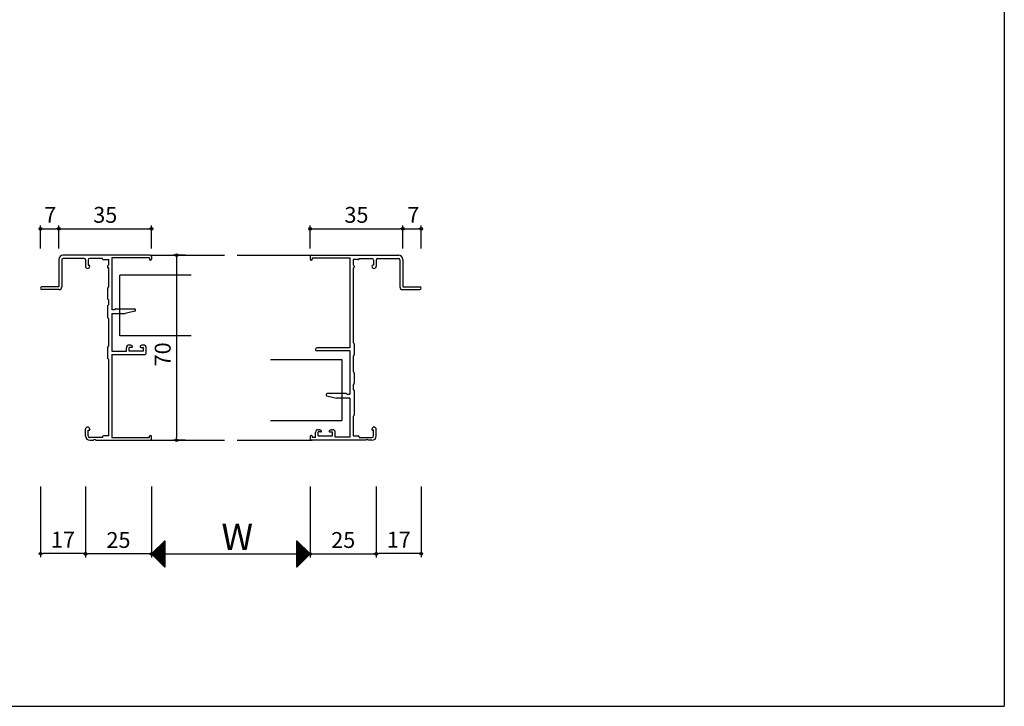
# Model space of a CAD drawing. Units: millimetres. Extents: x -355 to 380, y -554 to 538.
# Drawn here: x 8 to 380, y -554 to -294 of the extents above; entities that cross this region are included whole.
import ezdxf

# ---------------------------------------------------------------- set-up
doc = ezdxf.new("R2010")
doc.units = ezdxf.units.MM
doc.layers.add('AM_0', color=7, linetype='Continuous')
doc.styles.get("Standard").update_dxf_attribs({"font": 'ROMANS', "bigfont": 'EXTFONT'})
doc.dimstyles.new('ISO-25', dxfattribs={"dimtxt": 2.5, "dimasz": 2.5, "dimexe": 1.25, "dimexo": 0.625, "dimtad": 1, "dimtxsty": 'Standard', "dimcen": 2.5, "dimadec": 0, "dimazin": 0, "dimtfac": 1, "dimtmove": 0, "dimatfit": 3, "dimfxl": 1, "dimarcsym": 0})

# ---------------------------------------------------------------- blocks, each defined once
blk = doc.blocks.new('_ORIGIN')
at = {"color": 0, "linetype": 'ByBlock', "lineweight": -2}
blk.add_line((0, 0), (-1, 0), dxfattribs=at)
blk.add_circle((0, 0), 0.5, dxfattribs=at)
blk = doc.blocks.new('*D124')
at = {"color": 0, "lineweight": -2}
for p, q in [((32.51, -470.9), (32.51, -497.66)), ((57.51, -470.9), (57.51, -497.66)), ((56.51, -496.36), (33.51, -496.36))]:
    blk.add_line(p, q, dxfattribs=at)
at = {"layer": 'Defpoints', "color": 0}
for p in [(32.51, -468.36), (57.51, -468.36), (32.51, -496.36)]:
    blk.add_point(p, dxfattribs=at)
at = {"color": 0, "lineweight": -2, "rotation": 180}
blk.add_blockref('_ORIGIN', (32.51, -496.36), dxfattribs=at)
at = {"color": 0, "lineweight": -2}
blk.add_blockref('_ORIGIN', (57.51, -496.36), dxfattribs=at)
at = {"color": 0, "insert": (45.01, -491.86), "char_height": 6, "attachment_point": 5}
blk.add_mtext('25', dxfattribs=at)
blk = doc.blocks.new('*D125')
at = {"color": 0, "lineweight": -2}
for p, q in [((117.51, -470.9), (117.51, -497.66)), ((142.51, -470.9), (142.51, -497.66)), ((118.51, -496.36), (141.51, -496.36))]:
    blk.add_line(p, q, dxfattribs=at)
at = {"layer": 'Defpoints', "color": 0}
for p in [(117.51, -468.36), (142.51, -468.36), (142.51, -496.36)]:
    blk.add_point(p, dxfattribs=at)
at = {"color": 0, "lineweight": -2, "rotation": 180}
blk.add_blockref('_ORIGIN', (117.51, -496.36), dxfattribs=at)
at = {"color": 0, "lineweight": -2}
blk.add_blockref('_ORIGIN', (142.51, -496.36), dxfattribs=at)
at = {"color": 0, "insert": (130.01, -491.86), "char_height": 6, "attachment_point": 5}
blk.add_mtext('25', dxfattribs=at)
blk = doc.blocks.new('*D126')
at = {"color": 0, "lineweight": -2}
for p, q in [((57.51, -470.9), (57.51, -497.66)), ((117.51, -470.9), (117.51, -497.66)), ((58.51, -496.36), (116.51, -496.36))]:
    blk.add_line(p, q, dxfattribs=at)
at = {"layer": 'Defpoints', "color": 0}
for p in [(57.51, -468.36), (117.51, -468.36), (117.51, -496.36)]:
    blk.add_point(p, dxfattribs=at)
at = {"color": 0, "lineweight": -2, "rotation": 180}
blk.add_blockref('_ORIGIN', (57.51, -496.36), dxfattribs=at)
at = {"color": 0, "lineweight": -2}
blk.add_blockref('_ORIGIN', (117.51, -496.36), dxfattribs=at)
blk = doc.blocks.new('*D127')
at = {"color": 0, "lineweight": -2}
for p, q in [((70.18, -383.36), (65.72, -383.36)), ((67.02, -384.36), (67.02, -452.36)), ((70.18, -453.36), (65.72, -453.36))]:
    blk.add_line(p, q, dxfattribs=at)
at = {"layer": 'Defpoints', "color": 0}
for p in [(72.72, -383.36), (67.02, -453.36), (72.72, -453.36)]:
    blk.add_point(p, dxfattribs=at)
at = {"color": 0, "lineweight": -2}
for p, rotation in [((67.02, -383.36), 90), ((67.02, -453.36), 270)]:
    blk.add_blockref('_ORIGIN', p, dxfattribs=dict(at, rotation=rotation))
at = {"color": 0, "insert": (62.52, -420.86), "char_height": 6, "attachment_point": 5, "rotation": 90}
blk.add_mtext('70', dxfattribs=at)
blk = doc.blocks.new('*D129')
at = {"color": 0, "lineweight": -2}
for p, q in [((22.51, -380.82), (22.51, -372.06)), ((57.51, -380.82), (57.51, -372.06)), ((23.51, -373.36), (56.51, -373.36))]:
    blk.add_line(p, q, dxfattribs=at)
at = {"layer": 'Defpoints', "color": 0}
for p in [(57.51, -373.36), (22.51, -383.36), (57.51, -383.36)]:
    blk.add_point(p, dxfattribs=at)
at = {"color": 0, "lineweight": -2, "rotation": 180}
blk.add_blockref('_ORIGIN', (22.51, -373.36), dxfattribs=at)
at = {"color": 0, "lineweight": -2}
blk.add_blockref('_ORIGIN', (57.51, -373.36), dxfattribs=at)
at = {"color": 0, "insert": (40.01, -368.86), "char_height": 6, "attachment_point": 5}
blk.add_mtext('35', dxfattribs=at)
blk = doc.blocks.new('*D130')
at = {"color": 0, "lineweight": -2}
for p, q in [((15.51, -380.82), (15.51, -372.06)), ((22.51, -380.82), (22.51, -372.06)), ((16.51, -373.36), (21.51, -373.36))]:
    blk.add_line(p, q, dxfattribs=at)
at = {"layer": 'Defpoints', "color": 0}
for p in [(22.51, -373.36), (15.51, -383.36), (22.51, -383.36)]:
    blk.add_point(p, dxfattribs=at)
at = {"color": 0, "lineweight": -2, "rotation": 180}
blk.add_blockref('_ORIGIN', (15.51, -373.36), dxfattribs=at)
at = {"color": 0, "lineweight": -2}
blk.add_blockref('_ORIGIN', (22.51, -373.36), dxfattribs=at)
at = {"color": 0, "insert": (19.22, -368.86), "char_height": 6, "attachment_point": 5}
blk.add_mtext('7', dxfattribs=at)
blk = doc.blocks.new('*D131')
at = {"color": 0, "lineweight": -2}
for p, q in [((117.51, -380.82), (117.51, -372.06)), ((152.51, -380.82), (152.51, -372.06)), ((118.51, -373.36), (151.51, -373.36))]:
    blk.add_line(p, q, dxfattribs=at)
at = {"layer": 'Defpoints', "color": 0}
for p in [(152.51, -373.36), (117.51, -383.36), (152.51, -383.36)]:
    blk.add_point(p, dxfattribs=at)
at = {"color": 0, "lineweight": -2, "rotation": 180}
blk.add_blockref('_ORIGIN', (117.51, -373.36), dxfattribs=at)
at = {"color": 0, "lineweight": -2}
blk.add_blockref('_ORIGIN', (152.51, -373.36), dxfattribs=at)
at = {"color": 0, "insert": (135.01, -368.86), "char_height": 6, "attachment_point": 5}
blk.add_mtext('35', dxfattribs=at)
blk = doc.blocks.new('*D132')
at = {"color": 0, "lineweight": -2}
for p, q in [((152.51, -380.82), (152.51, -372.06)), ((159.51, -380.82), (159.51, -372.06)), ((153.51, -373.36), (158.51, -373.36))]:
    blk.add_line(p, q, dxfattribs=at)
at = {"layer": 'Defpoints', "color": 0}
for p in [(159.51, -373.36), (152.51, -383.36), (159.51, -383.36)]:
    blk.add_point(p, dxfattribs=at)
at = {"color": 0, "lineweight": -2, "rotation": 180}
blk.add_blockref('_ORIGIN', (152.51, -373.36), dxfattribs=at)
at = {"color": 0, "lineweight": -2}
blk.add_blockref('_ORIGIN', (159.51, -373.36), dxfattribs=at)
at = {"color": 0, "insert": (156.51, -368.86), "char_height": 6, "attachment_point": 5}
blk.add_mtext('7', dxfattribs=at)
blk = doc.blocks.new('*D137')
at = {"color": 0, "lineweight": -2}
for p, q in [((15.51, -470.9), (15.51, -497.55)), ((32.51, -470.9), (32.51, -497.55)), ((31.51, -496.25), (16.51, -496.25))]:
    blk.add_line(p, q, dxfattribs=at)
at = {"layer": 'Defpoints', "color": 0}
for p in [(15.51, -468.36), (32.51, -468.36), (15.51, -496.25)]:
    blk.add_point(p, dxfattribs=at)
at = {"color": 0, "lineweight": -2, "rotation": 180}
blk.add_blockref('_ORIGIN', (15.51, -496.25), dxfattribs=at)
at = {"color": 0, "lineweight": -2}
blk.add_blockref('_ORIGIN', (32.51, -496.25), dxfattribs=at)
at = {"color": 0, "insert": (24.01, -491.75), "char_height": 6, "attachment_point": 5}
blk.add_mtext('17', dxfattribs=at)
blk = doc.blocks.new('*D138')
at = {"color": 0, "lineweight": -2}
for p, q in [((142.51, -470.9), (142.51, -497.55)), ((159.51, -470.9), (159.51, -497.55)), ((158.51, -496.25), (143.51, -496.25))]:
    blk.add_line(p, q, dxfattribs=at)
at = {"layer": 'Defpoints', "color": 0}
for p in [(142.51, -468.36), (159.51, -468.36), (142.51, -496.25)]:
    blk.add_point(p, dxfattribs=at)
at = {"color": 0, "lineweight": -2, "rotation": 180}
blk.add_blockref('_ORIGIN', (142.51, -496.25), dxfattribs=at)
at = {"color": 0, "lineweight": -2}
blk.add_blockref('_ORIGIN', (159.51, -496.25), dxfattribs=at)
at = {"color": 0, "insert": (151.01, -491.75), "char_height": 6, "attachment_point": 5}
blk.add_mtext('17', dxfattribs=at)

msp = doc.modelspace()

# ---------------------------------------------------------------- linework, layer by layer
at = {"color": 7}
for p, q in [((380, 466), (380, -554)), ((57.00999, -383.35852), (85.13472, -383.35852)), ((89.88542, -383.35852), (117.50999, -383.35852)), ((45.50999, -413.85852), (45.50999, -390.85852)), ((72.50999, -390.85852), (45.50999, -390.85852)), ((72.50999, -413.85852), (45.50999, -413.85852)), ((102.50999, -422.85852), (129.50999, -422.85852)), ((129.50999, -422.85852), (129.50999, -445.85852)), ((102.50999, -445.85852), (129.50999, -445.85852)), ((57.00999, -453.35852), (85.13472, -453.35852)), ((89.88542, -453.35852), (118.30999, -453.35852)), ((62.50887, -491.35964), (57.50889, -496.35963)), ((62.50892, -491.35959), (62.50892, -501.35958)), ((112.52066, -501.34784), (112.52066, -491.34785)), ((117.52069, -496.3478), (112.5207, -491.34782)), ((57.50889, -496.35963), (62.50887, -501.35962)), ((112.52071, -501.34779), (117.52069, -496.3478))]:
    msp.add_line(p, q, dxfattribs=at)
at = {"color": 7, "linetype": 'Continuous'}
for p, q in [((62.43871, -491.4298), (62.50892, -491.50001)), ((112.52066, -491.36919), (117.50999, -496.35852)), ((112.52066, -491.41378), (112.55363, -491.38082)), ((57.59464, -496.4453), (62.50892, -491.53102)), ((57.70689, -496.55755), (62.50892, -491.75552)), ((57.81914, -496.66981), (62.50892, -491.98003)), ((57.9314, -496.78206), (62.50892, -492.20454)), ((58.04365, -496.89431), (62.50892, -492.42904)), ((58.1559, -497.00657), (62.50892, -492.65355)), ((58.26816, -497.11882), (62.50892, -492.87806)), ((58.38041, -497.23107), (62.50892, -493.10256)), ((58.49266, -497.34333), (62.50892, -493.32707)), ((58.60492, -497.45558), (62.50892, -493.55158)), ((58.71717, -497.56783), (62.50892, -493.77608)), ((58.73435, -495.13415), (62.50892, -498.90871)), ((58.82942, -497.68009), (62.50892, -494.00059)), ((58.8466, -495.0219), (62.50892, -498.68421)), ((58.94168, -497.79234), (62.50892, -494.2251)), ((58.95885, -494.90964), (62.50892, -498.4597)), ((59.05393, -497.90459), (62.50892, -494.4496)), ((59.07111, -494.79739), (62.50892, -498.23519)), ((59.16618, -498.01685), (62.50892, -494.67411)), ((59.18336, -494.68514), (62.50892, -498.01069)), ((59.27843, -498.1291), (62.50892, -494.89862)), ((59.29561, -494.57288), (62.50892, -497.78618)), ((59.39069, -498.24135), (62.50892, -495.12312)), ((59.40787, -494.46063), (62.50892, -497.56168)), ((59.52012, -494.34838), (62.50892, -497.33717)), ((59.63237, -494.23613), (62.50892, -497.11266)), ((59.74463, -494.12387), (62.50892, -496.88816)), ((59.85688, -494.01162), (62.50892, -496.66365)), ((59.96913, -493.89937), (62.50892, -496.43914)), ((60.08139, -493.78711), (62.50892, -496.21464)), ((60.19364, -493.67486), (62.50892, -495.99013)), ((60.3059, -493.56261), (62.50892, -495.76563)), ((60.41815, -493.45035), (62.50892, -495.54112)), ((60.5304, -493.3381), (62.50892, -495.31661)), ((60.64266, -493.22585), (62.50892, -495.09211)), ((60.75491, -493.1136), (62.50892, -494.8676)), ((60.86716, -493.00134), (62.50892, -494.64309)), ((60.97942, -492.88909), (62.50892, -494.41859)), ((61.09167, -492.77684), (62.50892, -494.19408)), ((61.20392, -492.66458), (62.50892, -493.96958)), ((61.31618, -492.55233), (62.50892, -493.74507)), ((61.42843, -492.44008), (62.50892, -493.52056)), ((61.54068, -492.32782), (62.50892, -493.29606)), ((61.65294, -492.21557), (62.50892, -493.07155)), ((61.76519, -492.10332), (62.50892, -492.84704)), ((61.87744, -491.99107), (62.50892, -492.62254)), ((61.9897, -491.87881), (62.50892, -492.39803)), ((62.10195, -491.76656), (62.50892, -492.17353)), ((62.2142, -491.65431), (62.50892, -491.94902)), ((62.32646, -491.54205), (62.50892, -491.72451)), ((112.52066, -491.63829), (112.66588, -491.49307)), ((112.52066, -491.59369), (117.39774, -496.47077)), ((112.52066, -491.8628), (112.77813, -491.60532)), ((112.52066, -492.0873), (112.89039, -491.71758)), ((112.52066, -491.8182), (117.28549, -496.58302)), ((112.52066, -492.31181), (113.00264, -491.82983)), ((112.52066, -492.53632), (113.11489, -491.94208)), ((112.52066, -492.04271), (117.17323, -496.69528)), ((112.52066, -492.76082), (113.22714, -492.05434)), ((112.52066, -492.98533), (113.3394, -492.16659)), ((112.52066, -492.26721), (117.06098, -496.80753)), ((112.52066, -493.20984), (113.45165, -492.27884)), ((112.52066, -493.43434), (113.5639, -492.3911)), ((112.52066, -492.49172), (116.94873, -496.91978)), ((112.52066, -493.65885), (113.67616, -492.50335)), ((112.52066, -493.88336), (113.78841, -492.6156)), ((112.52066, -492.71623), (116.83647, -497.03204)), ((112.52066, -494.10786), (113.90066, -492.72786)), ((112.52066, -494.33237), (114.01292, -492.84011)), ((112.52066, -492.94073), (116.72422, -497.14429)), ((112.52066, -494.55688), (114.12517, -492.95236)), ((112.52066, -494.78138), (114.23742, -493.06462)), ((112.52066, -493.16524), (116.61197, -497.25654)), ((112.52066, -495.00589), (114.34968, -493.17687)), ((112.52066, -495.23039), (114.46193, -493.28912)), ((112.52066, -493.38974), (116.49971, -497.36879)), ((112.52066, -495.4549), (114.57418, -493.40138)), ((112.52066, -495.67941), (114.68644, -493.51363)), ((112.52066, -493.61425), (116.38746, -497.48105)), ((112.52066, -495.90391), (114.79869, -493.62588)), ((112.52066, -496.12842), (114.91094, -493.73814)), ((112.52066, -493.83876), (116.27521, -497.5933)), ((112.52066, -496.35293), (115.0232, -493.85039)), ((112.52066, -496.57743), (115.13545, -493.96264)), ((112.52066, -494.06326), (116.16295, -497.70555)), ((112.52066, -496.80194), (115.2477, -494.07489)), ((112.52066, -497.02645), (115.35996, -494.18715)), ((112.52066, -494.28777), (116.0507, -497.81781)), ((112.52066, -497.25095), (115.47221, -494.2994)), ((112.52066, -497.47546), (115.58446, -494.41165)), ((112.52066, -494.51228), (115.93845, -497.93006)), ((112.52066, -497.69997), (115.69672, -494.52391)), ((112.52066, -497.92447), (115.80897, -494.63616)), ((112.52066, -494.73678), (115.82619, -498.04231)), ((112.52066, -498.14898), (115.92122, -494.74841)), ((112.52066, -498.37349), (116.03347, -494.86067)), ((112.52066, -494.96129), (115.71394, -498.15457)), ((112.52066, -498.59799), (116.14573, -494.97292)), ((112.52066, -498.8225), (116.25798, -495.08517)), ((112.52066, -495.18579), (115.60169, -498.26682)), ((112.52066, -499.04701), (116.37023, -495.19743)), ((57.61181, -496.25668), (62.50892, -501.15378)), ((57.72407, -496.14443), (62.50892, -500.92927)), ((57.83632, -496.03217), (62.50892, -500.70476)), ((57.94857, -495.91992), (62.50892, -500.48026)), ((58.06083, -495.80767), (62.50892, -500.25575)), ((58.17308, -495.69541), (62.50892, -500.03125)), ((58.28533, -495.58316), (62.50892, -499.80674)), ((58.39759, -495.47091), (62.50892, -499.58223)), ((58.50984, -495.35866), (62.50892, -499.35773)), ((58.62209, -495.2464), (62.50892, -499.13322)), ((59.50294, -498.3536), (62.50892, -495.34763)), ((59.61519, -498.46586), (62.50892, -495.57213)), ((59.72745, -498.57811), (62.50892, -495.79664)), ((59.8397, -498.69036), (62.50892, -496.02115)), ((59.95195, -498.80262), (62.50892, -496.24565)), ((60.06421, -498.91487), (62.50892, -496.47016)), ((60.17646, -499.02712), (62.50892, -496.69467)), ((60.28871, -499.13938), (62.50892, -496.91917)), ((60.40097, -499.25163), (62.50892, -497.14368)), ((60.51322, -499.36388), (62.50892, -497.36819)), ((60.62547, -499.47614), (62.50892, -497.59269)), ((60.73773, -499.58839), (62.50892, -497.8172)), ((60.84998, -499.70064), (62.50892, -498.04171)), ((60.96223, -499.8129), (62.50892, -498.26621)), ((61.07449, -499.92515), (62.50892, -498.49072)), ((61.18674, -500.0374), (62.50892, -498.71523)), ((112.52066, -499.27151), (116.48249, -495.30968)), ((112.52066, -495.4103), (115.48943, -498.37907)), ((112.52066, -499.49602), (116.59474, -495.42193)), ((112.52066, -499.72052), (116.70699, -495.53419)), ((112.52066, -495.63481), (115.37718, -498.49133)), ((112.52066, -499.94503), (116.81925, -495.64644)), ((112.52066, -500.16954), (116.9315, -495.75869)), ((112.52066, -495.85931), (115.26493, -498.60358)), ((112.52066, -500.39404), (117.04375, -495.87095)), ((112.52066, -500.61855), (117.15601, -495.9832)), ((112.52066, -496.08382), (115.15267, -498.71583)), ((112.52066, -500.84306), (117.26826, -496.09545)), ((112.52066, -501.06756), (117.38051, -496.20771)), ((112.52066, -496.30833), (115.04042, -498.82808)), ((112.52066, -501.29207), (117.49277, -496.31996)), ((112.52066, -496.53283), (114.92817, -498.94034)), ((112.52066, -496.75734), (114.81591, -499.05259)), ((112.52066, -496.98184), (114.70366, -499.16484)), ((112.52066, -497.20635), (114.59141, -499.2771)), ((112.52066, -497.43086), (114.47915, -499.38935)), ((112.52066, -497.65536), (114.3669, -499.5016)), ((112.52066, -497.87987), (114.25465, -499.61386)), ((112.52066, -498.10438), (114.14239, -499.72611)), ((112.52066, -498.32888), (114.03014, -499.83836)), ((112.52066, -498.55339), (113.91789, -499.95061)), ((112.52066, -498.77789), (113.80563, -500.06287)), ((61.29899, -500.14966), (62.50892, -498.93973)), ((61.41125, -500.26191), (62.50892, -499.16424)), ((61.5235, -500.37416), (62.50892, -499.38874)), ((61.63575, -500.48642), (62.50892, -499.61325)), ((61.74801, -500.59867), (62.50892, -499.83776)), ((61.86026, -500.71092), (62.50892, -500.06226)), ((61.97251, -500.82318), (62.50892, -500.28677)), ((62.08476, -500.93543), (62.50892, -500.51128)), ((62.19702, -501.04768), (62.50892, -500.73578)), ((62.30927, -501.15993), (62.50892, -500.96029)), ((62.42152, -501.27219), (62.50892, -501.1848)), ((112.52066, -499.0024), (113.69338, -500.17512)), ((112.52066, -499.22691), (113.58113, -500.28737)), ((112.52066, -499.45141), (113.46887, -500.39963)), ((112.52066, -499.67592), (113.35662, -500.51188)), ((112.52066, -499.90043), (113.24437, -500.62413)), ((112.52066, -500.12493), (113.13211, -500.73639)), ((112.52066, -500.34944), (113.01986, -500.84864)), ((112.52066, -500.57395), (112.90761, -500.96089)), ((112.52066, -500.79845), (112.79535, -501.07314)), ((112.52066, -501.02296), (112.6831, -501.1854)), ((112.52066, -501.24746), (112.57085, -501.29765)), ((-355, -554), (380, -554))]:
    msp.add_line(p, q, dxfattribs=at)
at = {"layer": 'AM_0'}
for p, q in [((57.00999, -383.35852), (24.15999, -383.35852)), ((118.00999, -383.35852), (150.85999, -383.35852)), ((22.50999, -385.00852), (22.50999, -395.35852)), ((23.60999, -385.10852), (23.60999, -395.35852)), ((32.00999, -384.55852), (24.15999, -384.55852)), ((32.50999, -385.05852), (32.50999, -387.53352)), ((33.50999, -385.20852), (33.50999, -387.15852)), ((33.50999, -387.15852), (33.85999, -387.15852)), ((39.00999, -384.55852), (34.15999, -384.55852)), ((39.00999, -384.70852), (39.00999, -384.55852)), ((39.30999, -385.00852), (41.30999, -385.00852)), ((41.30999, -387.15852), (41.15999, -387.15852)), ((41.30999, -387.15852), (41.30999, -385.00852)), ((42.50999, -384.35852), (42.50999, -403.95852)), ((56.70999, -384.35852), (42.50999, -384.35852)), ((56.70999, -384.35852), (56.70999, -384.85852)), ((57.20999, -385.15852), (57.00999, -385.15852)), ((57.50999, -383.85852), (57.50999, -384.85852)), ((117.50999, -383.85852), (117.50999, -384.85852)), ((117.80999, -385.15852), (118.00999, -385.15852)), ((118.30999, -384.35852), (132.50999, -384.35852)), ((118.30999, -384.35852), (118.30999, -384.85852)), ((132.50999, -384.35852), (132.50999, -418.35852)), ((133.70999, -385.00852), (133.70999, -387.15852)), ((135.70999, -385.00852), (133.70999, -385.00852)), ((133.70999, -387.15852), (133.85999, -387.15852)), ((136.00999, -384.55852), (140.85999, -384.55852)), ((136.00999, -384.70852), (136.00999, -384.55852)), ((141.50999, -387.15852), (141.15999, -387.15852)), ((141.50999, -385.20852), (141.50999, -387.15852)), ((142.50999, -385.05852), (142.50999, -387.53352)), ((143.00999, -384.55852), (150.85999, -384.55852)), ((151.40999, -385.10852), (151.40999, -395.35852)), ((152.50999, -385.00852), (152.50999, -395.35852)), ((34.15999, -387.45852), (34.15999, -387.53352)), ((40.85999, -387.45852), (40.85999, -387.85852)), ((41.30999, -388.15852), (41.15999, -388.15852)), ((41.30999, -395.35852), (41.30999, -388.15852)), ((133.70999, -388.15852), (133.70999, -416.35852)), ((133.70999, -388.15852), (133.85999, -388.15852)), ((134.15999, -387.45852), (134.15999, -387.85852)), ((140.85999, -387.45852), (140.85999, -387.53352)), ((22.50999, -395.35852), (16.00999, -395.35852)), ((22.60999, -396.35852), (16.00999, -396.35852)), ((40.85999, -395.97364), (40.85999, -399.7434)), ((40.93701, -395.77295), (41.30999, -395.35852)), ((152.40999, -396.35852), (159.00999, -396.35852)), ((152.50999, -395.35852), (159.00999, -395.35852)), ((40.93701, -399.94409), (41.30999, -400.35852)), ((40.93701, -402.37295), (41.30999, -401.95852)), ((41.30999, -401.95852), (41.30999, -400.35852)), ((40.85999, -402.57364), (40.85999, -406.8434)), ((43.50999, -403.95852), (42.50999, -403.95852)), ((42.50999, -405.45852), (42.50999, -419.65852)), ((42.50999, -405.45852), (47.50999, -405.45852)), ((43.72213, -403.74639), (43.50999, -403.95852)), ((43.93426, -403.65852), (51.05999, -403.65852)), ((51.16898, -404.54512), (47.50999, -405.45852)), ((40.93701, -407.04409), (41.30999, -407.45852)), ((41.30999, -417.65852), (41.30999, -407.45852)), ((134.08298, -416.77295), (133.70999, -416.35852)), ((134.15999, -416.97364), (134.15999, -420.9434)), ((40.85999, -418.27364), (40.85999, -422.2434)), ((40.93701, -418.07295), (41.30999, -417.65852)), ((42.50999, -419.65852), (48.00999, -419.65852)), ((48.00999, -419.65852), (48.00999, -418.35852)), ((49.41255, -417.35852), (49.00999, -417.35852)), ((50.05999, -418.20852), (49.00999, -418.20852)), ((49.00999, -419.70852), (49.00999, -418.20852)), ((54.50999, -419.70852), (49.00999, -419.70852)), ((49.87889, -417.47391), (50.1999, -417.64314)), ((53.6411, -417.47391), (53.32009, -417.64314)), ((53.45999, -418.20852), (54.50999, -418.20852)), ((54.50999, -417.35852), (54.10744, -417.35852)), ((54.50999, -419.70852), (54.50999, -418.20852)), ((55.50999, -420.35852), (55.50999, -418.35852)), ((132.50999, -418.35852), (120.10999, -418.35852)), ((132.50999, -419.55852), (120.10999, -419.55852)), ((132.50999, -419.55852), (132.50999, -435.95852)), ((40.93701, -422.44409), (41.30999, -422.85852)), ((41.30999, -451.70852), (41.30999, -422.85852)), ((42.50999, -420.85852), (42.50999, -452.35852)), ((42.50999, -420.85852), (55.00999, -420.85852)), ((134.08298, -421.14409), (133.70999, -421.55852)), ((133.70999, -421.55852), (133.70999, -427.35852)), ((133.70999, -427.35852), (134.08298, -427.77295)), ((134.15999, -427.97364), (134.15999, -431.7434)), ((134.08298, -431.94409), (133.70999, -432.35852)), ((133.70999, -432.35852), (133.70999, -433.95852)), ((134.08298, -434.37295), (133.70999, -433.95852)), ((134.15999, -434.57364), (134.15999, -443.7434)), ((123.85101, -436.54512), (127.50999, -437.45852)), ((131.08573, -435.65852), (123.95999, -435.65852)), ((132.50999, -437.45852), (127.50999, -437.45852)), ((131.29786, -435.74639), (131.50999, -435.95852)), ((131.50999, -435.95852), (132.50999, -435.95852)), ((132.50999, -437.45852), (132.50999, -452.15852)), ((133.70999, -444.35852), (134.08298, -443.94409)), ((133.70999, -444.35852), (133.70999, -451.70852)), ((32.50999, -451.70852), (32.50999, -449.18352)), ((33.50999, -451.70852), (33.50999, -449.55852)), ((33.50999, -449.55852), (33.85999, -449.55852)), ((34.15999, -449.18352), (34.15999, -449.25852)), ((119.50999, -452.35852), (119.50999, -450.35852)), ((120.50999, -449.35852), (120.91255, -449.35852)), ((121.55999, -450.20852), (120.50999, -450.20852)), ((120.50999, -451.70852), (120.50999, -450.20852)), ((121.37889, -449.47391), (121.6999, -449.64314)), ((125.1411, -449.47391), (124.82009, -449.64314)), ((124.95999, -450.20852), (126.00999, -450.20852)), ((125.60744, -449.35852), (126.00999, -449.35852)), ((126.00999, -451.70852), (126.00999, -450.20852)), ((127.00999, -452.15852), (127.00999, -450.35852)), ((140.85999, -449.18352), (140.85999, -449.25852)), ((141.50999, -449.55852), (141.15999, -449.55852)), ((141.50999, -451.70852), (141.50999, -449.55852)), ((142.50999, -451.70852), (142.50999, -449.18352)), ((39.00999, -452.35852), (34.15999, -452.35852)), ((34.15999, -453.35852), (35.55174, -453.35852)), ((36.46825, -453.35852), (57.00999, -453.35852)), ((39.00999, -452.00852), (39.00999, -452.35852)), ((41.30999, -451.70852), (39.30999, -451.70852)), ((42.50999, -452.35852), (56.70999, -452.35852)), ((56.70999, -452.35852), (56.70999, -451.85852)), ((57.00999, -451.55852), (57.20999, -451.55852)), ((57.50999, -452.85852), (57.50999, -451.85852)), ((117.50999, -451.85852), (117.50999, -452.85852)), ((118.00999, -451.55852), (117.80999, -451.55852)), ((138.55174, -453.35852), (118.00999, -453.35852)), ((118.30999, -451.85852), (118.30999, -452.35852)), ((119.50999, -452.35852), (118.30999, -452.35852)), ((120.50999, -451.70852), (126.00999, -451.70852)), ((132.50999, -452.15852), (127.00999, -452.15852)), ((133.70999, -451.70852), (135.70999, -451.70852)), ((136.00999, -452.00852), (136.00999, -452.35852)), ((136.00999, -452.35852), (140.85999, -452.35852)), ((140.85999, -453.35852), (139.46825, -453.35852))]:
    msp.add_line(p, q, dxfattribs=at)
for centre, radius, start, end in [((24.15999, -385.00852), 1.65, 90, 180), ((57.00999, -383.85852), 0.5, 0, 90), ((118.00999, -383.85852), 0.5, 90, 180), ((150.85999, -385.00852), 1.65, 0, 90), ((24.15999, -385.10852), 0.55, 90, 180), ((32.00999, -385.05852), 0.5, 0, 90), ((34.15999, -385.20852), 0.65, 90, 180), ((33.85999, -387.45852), 0.3, 0, 90), ((39.30999, -384.70852), 0.3, 180, 270), ((41.15999, -387.45852), 0.3, 90, 180), ((57.00999, -384.85852), 0.3, 180, 270), ((57.20999, -384.85852), 0.3, 270, 0), ((117.80999, -384.85852), 0.3, 180, 270), ((118.00999, -384.85852), 0.3, 270, 0), ((133.85999, -387.45852), 0.3, 0, 90), ((135.70999, -384.70852), 0.3, 270, 0), ((140.85999, -385.20852), 0.65, 0, 90), ((141.15999, -387.45852), 0.3, 90, 180), ((143.00999, -385.05852), 0.5, 90, 180), ((150.85999, -385.10852), 0.55, 0, 90), ((33.33499, -387.53352), 0.825, 180, 0), ((41.15999, -387.85852), 0.3, 180, 270), ((133.85999, -387.85852), 0.3, 270, 0), ((141.68499, -387.53352), 0.825, 180, 0), ((16.00999, -395.85852), 0.5, 90, 270), ((22.60999, -395.35852), 1, 270, 0), ((41.15999, -395.97364), 0.3, 138.0127875, 180), ((152.40999, -395.35852), 1, 180, 270), ((159.00999, -395.85852), 0.5, 270, 90), ((41.15999, -399.7434), 0.3, 180, 221.9872125), ((41.15999, -402.57364), 0.3, 138.0127875, 180), ((43.93426, -403.95852), 0.3, 90, 135), ((51.05999, -404.10852), 0.45, 284.0163552, 90), ((41.15999, -406.8434), 0.3, 180, 221.9872125), ((133.85999, -416.97364), 0.3, 0, 41.9872125), ((41.15999, -418.27364), 0.3, 138.0127875, 180), ((49.00999, -418.35852), 1, 90, 180), ((49.41255, -418.35852), 1, 62.2032969, 90), ((50.05999, -417.90852), 0.3, 270, 62.2032969), ((53.45999, -417.90852), 0.3, 117.7967031, 270), ((54.10744, -418.35852), 1, 90, 117.7967031), ((54.50999, -418.35852), 1, 0, 90), ((55.00999, -420.35852), 0.5, 270, 0), ((120.10999, -418.95852), 0.6, 90, 270), ((41.15999, -422.2434), 0.3, 180, 221.9872125), ((133.85999, -420.9434), 0.3, 318.0127875, 0), ((133.85999, -427.97364), 0.3, 0, 41.9872125), ((133.85999, -431.7434), 0.3, 318.0127875, 0), ((133.85999, -434.57364), 0.3, 0, 41.9872125), ((123.95999, -436.10852), 0.45, 90, 255.9836448), ((131.08573, -435.95852), 0.3, 45, 90), ((133.85999, -443.7434), 0.3, 318.0127875, 0), ((33.33499, -449.18352), 0.825, 0, 180), ((33.85999, -449.25852), 0.3, 270, 0), ((120.50999, -450.35852), 1, 90, 180), ((120.91255, -450.35852), 1, 62.2032969, 90), ((121.55999, -449.90852), 0.3, 270, 62.2032969), ((124.95999, -449.90852), 0.3, 117.7967031, 270), ((125.60744, -450.35852), 1, 90, 117.7967031), ((126.00999, -450.35852), 1, 0, 90), ((141.68499, -449.18352), 0.825, 0, 180), ((141.15999, -449.25852), 0.3, 180, 270), ((34.15999, -451.70852), 1.65, 180, 270), ((34.15999, -451.70852), 0.65, 180, 270), ((36.00999, -453.55852), 0.5, 23.5781785, 156.4218215), ((39.30999, -452.00852), 0.3, 90, 180), ((57.00999, -451.85852), 0.3, 90, 180), ((57.00999, -452.85852), 0.5, 270, 0), ((57.20999, -451.85852), 0.3, 0, 90), ((117.80999, -451.85852), 0.3, 90, 180), ((118.00999, -452.85852), 0.5, 180, 270), ((118.00999, -451.85852), 0.3, 0, 90), ((135.70999, -452.00852), 0.3, 0, 90), ((139.00999, -453.55852), 0.5, 23.5781785, 156.4218215), ((140.85999, -451.70852), 0.65, 270, 0), ((140.85999, -451.70852), 1.65, 270, 0)]:
    msp.add_arc(centre, radius, start, end, dxfattribs=at)

# ---------------------------------------------------------------- texts
at = {"color": 7, "insert": (83.93857, -494.85952), "char_height": 10, "attachment_point": 7}
msp.add_mtext('{\\W1;W}', dxfattribs=at)

# ---------------------------------------------------------------- dimensions: what is measured, and where the dimension line sits
at = {"color": 7}
for base, p1, p2, picture, middle in [((22.50999, -373.35852), (15.50999, -383.35852), (22.50999, -383.35852), '*D130', (19.21577, -373.35852)), ((159.50999, -373.35852), (152.50999, -383.35852), (159.50999, -383.35852), '*D132', (156.50999, -373.35852))]:
    dim = msp.add_linear_dim(base=base, p1=p1, p2=p2, dimstyle='ISO-25', override={"dimtxt": 6, "dimasz": 1, "dimexe": 1.3, "dimexo": 2.54, "dimgap": 1.5, "dimdec": 1, "dimlfac": 1, "dimdsep": 46, "dimblk1": 'ORIGIN', "dimblk2": 'ORIGIN', "dimsah": 1}, dxfattribs=at)
    dim.commit()
    dim.dimension.update_dxf_attribs({"geometry": picture, "text_midpoint": middle, "dimtype": 160})
for base, p1, p2, picture, middle in [((57.50999, -373.35852), (22.50999, -383.35852), (57.50999, -383.35852), '*D129', (40.00999, -368.85852)), ((152.50999, -373.35852), (117.50999, -383.35852), (152.50999, -383.35852), '*D131', (135.00999, -368.85852)), ((15.50999, -496.25463), (32.50999, -468.35852), (15.50999, -468.35852), '*D137', (24.00999, -491.75463)), ((32.50999, -496.35852), (57.50999, -468.35852), (32.50999, -468.35852), '*D124', (45.00999, -491.85852)), ((142.50999, -496.35852), (117.50999, -468.35852), (142.50999, -468.35852), '*D125', (130.00999, -491.85852)), ((142.50999, -496.25463), (159.50999, -468.35852), (142.50999, -468.35852), '*D138', (151.00999, -491.75463))]:
    dim = msp.add_linear_dim(base=base, p1=p1, p2=p2, dimstyle='ISO-25', override={"dimtxt": 6, "dimasz": 1, "dimexe": 1.3, "dimexo": 2.54, "dimgap": 1.5, "dimdec": 1, "dimlfac": 1, "dimdsep": 46, "dimblk1": 'ORIGIN', "dimblk2": 'ORIGIN', "dimsah": 1}, dxfattribs=at)
    dim.commit()
    dim.dimension.update_dxf_attribs({"geometry": picture, "text_midpoint": middle})
dim = msp.add_linear_dim(base=(67.01519, -453.35852), p1=(72.72499, -383.35852), p2=(72.72499, -453.35852), angle=90, dimstyle='ISO-25', override={"dimtxt": 6, "dimasz": 1, "dimexe": 1.3, "dimexo": 2.54, "dimgap": 1.5, "dimdec": 1, "dimlfac": 1, "dimdsep": 46, "dimblk1": 'ORIGIN', "dimblk2": 'ORIGIN', "dimsah": 1}, dxfattribs=at)
dim.commit()
dim.dimension.update_dxf_attribs({"geometry": '*D127', "text_midpoint": (67.01519, -420.85852), "dimtype": 160})
dim = msp.add_linear_dim(base=(117.50999, -496.35852), p1=(57.50999, -468.35852), p2=(117.50999, -468.35852), text=' ', dimstyle='ISO-25', override={"dimtxt": 6, "dimasz": 1, "dimexe": 1.3, "dimexo": 2.54, "dimgap": 1.5, "dimdec": 1, "dimlfac": 1, "dimdsep": 46, "dimblk1": 'ORIGIN', "dimblk2": 'ORIGIN', "dimsah": 1}, dxfattribs=at)
dim.commit()
dim.dimension.update_dxf_attribs({"geometry": '*D126', "text_midpoint": (87.50999, -496.35852)})

doc.saveas('drawing.dxf')
